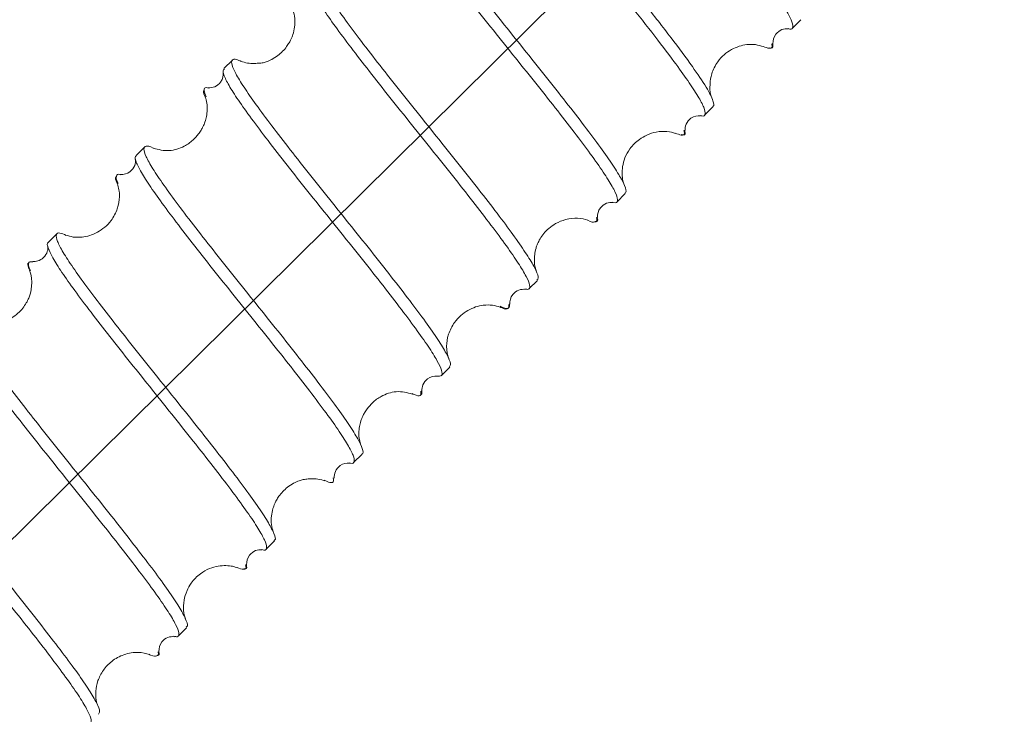
# Model space of a CAD drawing. Units: inches. Extents: x 5386 to 6575, y -4788 to 353.
# Drawn here: x 5615 to 5617, y -4001 to -4000 of the extents above; entities that cross this region are included whole.
import ezdxf
from ezdxf import colors
from ezdxf.entities.mleader import LeaderData, LeaderLine
from ezdxf.math import Vec2, Vec3

# ---------------------------------------------------------------- set-up
doc = ezdxf.new("R2010")
doc.units = ezdxf.units.IN
doc.header["$MEASUREMENT"] = 0
doc.linetypes.add('ACAD_ISO02W100', pattern=[15, 12, -3])
doc.linetypes.add('CENTERX2', pattern=[20.32, 12.7, -2.54, 2.54, -2.54])
doc.layers.add('AM_BOR', color=7, linetype='Continuous', lineweight=40)
doc.styles.add('GOST-2.304_Type-B_italic', font='GOST Common Italic.ttf')
doc.styles.get("Standard").update_dxf_attribs({"font": 'arial.ttf'})
doc.dimstyles.get("Standard").update_dxf_attribs({"dimtxt": 0.18, "dimasz": 0.18, "dimexe": 0.18, "dimexo": 0.0625, "dimgap": 0.09, "dimtad": 0, "dimtih": 1, "dimtoh": 1, "dimdec": 4, "dimzin": 0, "dimdsep": 46, "dimtxsty": 'Standard', "dimcen": 0.09, "dimadec": 0, "dimazin": 0, "dimtfac": 1, "dimtdec": 4, "dimtofl": 0, "dimtmove": 0, "dimatfit": 3, "dimfxl": 1, "dimtolj": 1, "dimtzin": 0, "dimarcsym": 0})

# ---------------------------------------------------------------- blocks, each defined once
blk = doc.blocks.new('*D244')
at = {"color": 0, "lineweight": -2, "transparency": 16777216}
for p, q in [((5580.681, -3956.6553), (5572.1699, -3965.1664)), ((5575.7054, -3965.8735), (5620.8178, -4010.9859)), ((5669.4641, -4059.6322), (5627.6406, -4017.8087)), ((5678.6824, -4054.6566), (5670.1712, -4063.1678))]:
    blk.add_line(p, q, dxfattribs=at)
at = {"color": 0, "transparency": 16777216}
for points in [[(5576.059, -3965.52), (5575.3519, -3966.2271), (5573.5841, -3963.7522)], [(5669.8177, -4059.2787), (5669.1106, -4059.9858), (5671.5854, -4061.7535)]]:
    blk.add_solid(points, dxfattribs=at)
at = {"layer": 'Defpoints', "color": 0, "transparency": 16777216}
for p in [(5580.7252, -3956.6111), (5573.5841, -3963.7522), (5678.7266, -4054.6124)]:
    blk.add_point(p, dxfattribs=at)
at = {"color": 0, "lineweight": 20, "transparency": 16777216, "insert": (5624.2292, -4014.3973), "char_height": 0.18, "attachment_point": 5, "rotation": 315, "style": 'GOST-2.304_Type-B_italic'}
blk.add_mtext('\\A1;{\\fGOST type B|b0|i1|c204|p34;\\H16.66667x;10000 }', dxfattribs=at)
blk = doc.blocks.new('*D245')
at = {"color": 0, "linetype": 'ACAD_ISO02W100', "lineweight": -2, "ltscale": 0.1, "transparency": 16777216}
blk.add_line((5580.7877, -3956.6111), (5602.9063, -3956.6111), dxfattribs=at)
at = {"color": 0, "lineweight": -2, "ltscale": 0.1, "transparency": 16777216}
for start, end in [(342.30829, 351.47487), (323.52513, 332.51788)]:
    blk.add_arc((5580.7252, -3956.6111), 20.181, start, end, dxfattribs=at)
at = {"color": 0, "ltscale": 0.1, "transparency": 16777216}
for points in [[(5600.1847, -3959.5656), (5601.1819, -3959.6399), (5600.9063, -3956.6111)], [(5597.332, -3968.9344), (5596.5743, -3968.2818), (5594.9954, -3970.8812)]]:
    blk.add_solid(points, dxfattribs=at)
at = {"layer": 'Defpoints', "color": 0, "ltscale": 0.1, "transparency": 16777216}
for p in [(5442.1304, -3956.6111), (5580.7252, -3956.6111), (5580.7252, -3956.6111), (5598.2025, -3966.7016), (5678.7266, -4054.6124)]:
    blk.add_point(p, dxfattribs=at)
at = {"color": 0, "lineweight": 20, "ltscale": 0.1, "transparency": 16777216, "insert": (5599.3701, -3964.334), "char_height": 0.18, "attachment_point": 5, "style": 'GOST-2.304_Type-B_italic'}
blk.add_mtext('\\A1;{\\H16.667x;Ω}', dxfattribs=at)
blk = doc.blocks.new('*D247')
at = {"color": 0, "lineweight": -2, "transparency": 16777216}
blk.add_arc((5580.7252, -3956.6111), 4.6833, 182.2023, 312.7977, dxfattribs=at)
at = {"color": 0, "transparency": 16777216}
for points in [[(5576.0154, -3956.7916), (5576.0754, -3956.7905), (5576.042, -3956.6111)], [(5583.8863, -3960.0258), (5583.9279, -3960.0691), (5584.0368, -3959.9226)]]:
    blk.add_solid(points, dxfattribs=at)
at = {"layer": 'Defpoints', "color": 0, "transparency": 16777216}
for p in [(5442.1304, -3956.6111), (5580.7252, -3956.6111), (5580.7252, -3956.6111), (5577.4137, -3959.9226), (5678.7266, -4054.6124)]:
    blk.add_point(p, dxfattribs=at)
at = {"color": 0, "lineweight": 20, "transparency": 16777216, "insert": (5584.4848, -3959.4037), "char_height": 0.18, "attachment_point": 5}
blk.add_mtext('\\A1;135°', dxfattribs=at)
blk = doc.blocks.new('21')
at = {"color": 7, "linetype": 'Continuous', "lineweight": 9}
for p, q in [((884.6174, 317.1167), (884.6177, 317.1364)), ((884.6144, 316.915), (884.6147, 316.9348)), ((884.0066, 316.8429), (884.0064, 316.8231)), ((884.6114, 316.7133), (884.6117, 316.7331)), ((884.0037, 316.6412), (884.0034, 316.6215)), ((884.6084, 316.5117), (884.6087, 316.5314)), ((884.0007, 316.4395), (884.0004, 316.4198)), ((884.6055, 316.31), (884.6058, 316.3297)), ((884.6025, 316.1083), (884.6028, 316.128))]:
    blk.add_line(p, q, dxfattribs=at)
for points, knots in [([(884.6164, 317.1364), (884.6167, 317.1372), (884.618, 317.1399), (884.6091, 317.1449), (884.5898, 317.1512), (884.5601, 317.1577), (884.5218, 317.1643), (884.476, 317.1711), (884.4246, 317.1779), (884.3692, 317.1848), (884.3119, 317.1917), (884.2547, 317.1986), (884.1997, 317.2055), (884.1487, 317.2123), (884.1038, 317.2191), (884.0663, 317.2257), (884.0378, 317.2322), (884.0191, 317.2385), (884.0114, 317.2447), (884.0128, 317.2501), (884.0214, 317.2534), (884.0249, 317.2547)], [0, 0, 0, 0, 0.020096, 0.075602, 0.130912, 0.186413, 0.241738, 0.297208, 0.352569, 0.407985, 0.463402, 0.518763, 0.574233, 0.629558, 0.685058, 0.740368, 0.795874, 0.85119, 0.906678, 0.962018, 1, 1, 1, 1]), ([(884.0124, 317.2265), (884.0124, 317.2264), (884.0106, 317.2244), (884.0169, 317.2202), (884.0321, 317.2139), (884.0587, 317.2074), (884.0941, 317.2009), (884.1375, 317.1941), (884.1872, 317.1874), (884.2414, 317.1805), (884.2983, 317.1736), (884.3558, 317.1666), (884.4118, 317.1598), (884.4643, 317.1529), (884.5115, 317.1462), (884.5517, 317.1395), (884.5834, 317.1329), (884.6057, 317.1266), (884.6169, 317.1203), (884.6192, 317.1154), (884.614, 317.1127), (884.6125, 317.1119)], [0, 0, 0, 0, 0.001191, 0.058602, 0.115956, 0.173423, 0.23074, 0.288239, 0.34554, 0.403044, 0.460351, 0.517837, 0.57517, 0.632612, 0.689992, 0.747372, 0.804814, 0.862147, 0.919633, 0.97694, 1, 1, 1, 1]), ([(884.6126, 317.0766), (884.609, 317.0809), (884.6033, 317.0876), (884.6063, 317.1054), (884.611, 317.1095), (884.6135, 317.1117)], [0, 0, 0, 0, 0.441811, 0.706318, 1, 1, 1, 1]), ([(884.6043, 317.0623), (884.6044, 317.0623), (884.6113, 317.0642), (884.6148, 317.0683), (884.6171, 317.0726), (884.6122, 317.0751), (884.6115, 317.0754)], [0, 0, 0, 0, 0.00691, 0.464966, 0.921446, 1, 1, 1, 1]), ([(884.6143, 317.0694), (884.6144, 317.0695), (884.6178, 317.0715), (884.6172, 317.0739), (884.6126, 317.0763), (884.612, 317.0766)], [0, 0, 0, 0, 0.031166, 0.877436, 1, 1, 1, 1]), ([(884.6134, 316.9348), (884.6135, 316.936), (884.614, 316.9392), (884.6026, 316.9446), (884.5808, 316.951), (884.549, 316.9576), (884.5088, 316.9642), (884.4616, 316.971), (884.4091, 316.9778), (884.3531, 316.9847), (884.2957, 316.9917), (884.2387, 316.9985), (884.1845, 317.0054), (884.1348, 317.0122), (884.0915, 317.0189), (884.0559, 317.0255), (884.0297, 317.032), (884.0133, 317.0383), (884.0082, 317.0444), (884.0111, 317.0493), (884.0194, 317.0521), (884.0219, 317.053)], [0, 0, 0, 0, 0.0329341, 0.0884612, 0.1438405, 0.1993257, 0.2547507, 0.3101756, 0.3656609, 0.4210402, 0.4765673, 0.5319213, 0.5874664, 0.6428153, 0.6983544, 0.7537185, 0.8092277, 0.8646273, 0.9200826, 0.9755379, 1, 1, 1, 1]), ([(884.6035, 316.9437), (884.5991, 316.9459), (884.5929, 316.949), (884.582, 316.9611), (884.5771, 316.968), (884.5726, 316.9775), (884.5699, 316.9864), (884.5681, 316.997), (884.5681, 317.0093), (884.571, 317.0241), (884.5783, 317.0402), (884.5918, 317.0559), (884.5998, 317.06), (884.6044, 317.0623)], [0, 0, 0, 0, 0.2132626, 0.298355, 0.3696631, 0.4040955, 0.4432393, 0.4892573, 0.5430819, 0.607839, 0.7032989, 0.8337939, 1, 1, 1, 1]), ([(884.0102, 317.0248), (884.0105, 317.0232), (884.0111, 317.0196), (884.0249, 317.0137), (884.0487, 317.0073), (884.0822, 317.0007), (884.1239, 316.994), (884.1723, 316.9873), (884.2256, 316.9804), (884.2821, 316.9735), (884.3396, 316.9666), (884.3961, 316.9597), (884.4496, 316.9528), (884.4982, 316.946), (884.5402, 316.9393), (884.5739, 316.9328), (884.5985, 316.9263), (884.6123, 316.9201), (884.6165, 316.9147), (884.6115, 316.9114), (884.6095, 316.9102)], [0, 0, 0, 0, 0.045322, 0.102739, 0.160094, 0.217448, 0.274865, 0.332173, 0.389633, 0.446915, 0.504394, 0.56167, 0.619143, 0.676435, 0.733877, 0.791205, 0.848591, 0.905978, 0.963306, 1, 1, 1, 1]), ([(884.0204, 316.9701), (884.024, 316.9682), (884.0304, 316.9649), (884.0408, 316.9542), (884.0474, 316.9436), (884.0509, 316.9354), (884.0532, 316.9279), (884.0554, 316.9167), (884.0554, 316.903), (884.0526, 316.8907), (884.0501, 316.8838), (884.0482, 316.8797), (884.0463, 316.8763), (884.0438, 316.8726), (884.0413, 316.8699), (884.0358, 316.8633), (884.0267, 316.8555), (884.0211, 316.8529), (884.018, 316.8515)], [0, 0, 0, 0, 0.131676, 0.234888, 0.309397, 0.35473, 0.382213, 0.415002, 0.500573, 0.55109, 0.573086, 0.592899, 0.611489, 0.629997, 0.671415, 0.750148, 0.859723, 1, 1, 1, 1]), ([(884.6096, 316.875), (884.606, 316.8792), (884.6004, 316.886), (884.6033, 316.9037), (884.608, 316.9078), (884.6105, 316.91)], [0, 0, 0, 0, 0.441907, 0.706338, 1, 1, 1, 1]), ([(884.6009, 316.862), (884.6024, 316.8624), (884.61, 316.8648), (884.6142, 316.8693), (884.6107, 316.8734), (884.609, 316.8754)], [0, 0, 0, 0, 0.1037713, 0.5523283, 1, 1, 1, 1]), ([(884.601, 316.8608), (884.6023, 316.8612), (884.6099, 316.8635), (884.614, 316.868), (884.6105, 316.8721), (884.6088, 316.8741)], [0, 0, 0, 0, 0.098251, 0.549571, 1, 1, 1, 1]), ([(884.6005, 316.742), (884.5952, 316.745), (884.5864, 316.7498), (884.5725, 316.7676), (884.5638, 316.7935), (884.5662, 316.8214), (884.5777, 316.8426), (884.5911, 316.8555), (884.598, 316.8589), (884.6016, 316.8607)], [0, 0, 0, 0, 0.210858, 0.345384, 0.459331, 0.614731, 0.774309, 0.879502, 1, 1, 1, 1]), ([(884.6109, 316.7331), (884.6106, 316.7348), (884.6097, 316.7385), (884.5955, 316.7444), (884.5713, 316.7508), (884.5375, 316.7574), (884.4956, 316.7641), (884.4469, 316.7708), (884.3935, 316.7778), (884.3369, 316.7846), (884.2794, 316.7916), (884.2229, 316.7984), (884.1696, 316.8053), (884.1212, 316.8121), (884.0795, 316.8188), (884.0461, 316.8253), (884.022, 316.8318), (884.008, 316.8381), (884.0056, 316.8441), (884.0095, 316.8486), (884.0172, 316.8509), (884.0186, 316.8513)], [0, 0, 0, 0, 0.045754, 0.101195, 0.156637, 0.212023, 0.267519, 0.322869, 0.378395, 0.43373, 0.489262, 0.544602, 0.600116, 0.655482, 0.710953, 0.766365, 0.821776, 0.877248, 0.932613, 0.988127, 1, 1, 1, 1]), ([(884.0077, 316.8231), (884.0075, 316.822), (884.0069, 316.8189), (884.0179, 316.8135), (884.0393, 316.8071), (884.0708, 316.8006), (884.1107, 316.7939), (884.1576, 316.7872), (884.21, 316.7803), (884.2659, 316.7734), (884.3234, 316.7665), (884.3803, 316.7596), (884.4347, 316.7527), (884.4846, 316.7459), (884.5282, 316.7392), (884.564, 316.7326), (884.5907, 316.7261), (884.6071, 316.7198), (884.6136, 316.7139), (884.6092, 316.7101), (884.6071, 316.7084)], [0, 0, 0, 0, 0.032012, 0.089425, 0.146658, 0.20404, 0.261309, 0.318636, 0.375963, 0.433232, 0.490615, 0.547847, 0.60526, 0.662477, 0.719897, 0.777119, 0.83452, 0.891768, 0.949125, 1, 1, 1, 1]), ([(884.01, 316.818), (884.0136, 316.8143), (884.0193, 316.8083), (884.0174, 316.7901), (884.0125, 316.7854), (884.0099, 316.7829)], [0, 0, 0, 0, 0.455844, 0.717048, 1, 1, 1, 1]), ([(884.0181, 316.7697), (884.0144, 316.7715), (884.0064, 316.7754), (884.005, 316.7797), (884.0098, 316.7822), (884.0109, 316.7828)], [0, 0, 0, 0, 0.398989, 0.86516, 1, 1, 1, 1]), ([(884.018, 316.7685), (884.0137, 316.7703), (884.0083, 316.7725), (884.0085, 316.7746), (884.0085, 316.775)], [0, 0, 0, 0, 0.794659, 1, 1, 1, 1]), ([(884.0174, 316.7685), (884.0202, 316.7671), (884.0252, 316.7645), (884.0339, 316.7568), (884.0406, 316.7483), (884.0453, 316.74), (884.0485, 316.7324), (884.0506, 316.7247), (884.0522, 316.7156), (884.0525, 316.7028), (884.0495, 316.6852), (884.0367, 316.6615), (884.0229, 316.654), (884.0154, 316.6499)], [0, 0, 0, 0, 0.1131665, 0.2078365, 0.2840632, 0.3416552, 0.3891528, 0.4220882, 0.4650119, 0.549052, 0.661318, 0.8152761, 1, 1, 1, 1]), ([(884.6066, 316.6733), (884.6042, 316.6757), (884.5996, 316.6804), (884.5978, 316.6985), (884.6037, 316.7045), (884.6075, 316.7083)], [0, 0, 0, 0, 0.276072, 0.534882, 1, 1, 1, 1]), ([(884.5978, 316.6592), (884.6002, 316.66), (884.6082, 316.6628), (884.6113, 316.6671), (884.607, 316.6706), (884.6052, 316.6721)], [0, 0, 0, 0, 0.202767, 0.668955, 1, 1, 1, 1]), ([(884.6089, 316.6682), (884.6092, 316.6685), (884.6108, 316.6701), (884.6079, 316.6718), (884.6056, 316.6732)], [0, 0, 0, 0, 0.167219, 1, 1, 1, 1]), ([(884.6085, 316.5314), (884.6085, 316.5315), (884.6104, 316.5336), (884.6038, 316.5379), (884.5882, 316.5442), (884.5612, 316.5507), (884.5255, 316.5572), (884.4819, 316.564), (884.432, 316.5707), (884.3776, 316.5777), (884.3207, 316.5845), (884.2632, 316.5915), (884.2073, 316.5984), (884.1549, 316.6052), (884.108, 316.612), (884.0681, 316.6186), (884.0367, 316.6252), (884.0149, 316.6315), (884.0033, 316.6378), (884.0037, 316.6438), (884.0082, 316.6479), (884.0153, 316.6499), (884.0155, 316.6499)], [0, 0, 0, 0, 0.003077, 0.058432, 0.11368, 0.169077, 0.2243, 0.279714, 0.334932, 0.39034, 0.445574, 0.500952, 0.556221, 0.611546, 0.66687, 0.722139, 0.777517, 0.832751, 0.888159, 0.943377, 0.998791, 1, 1, 1, 1]), ([(884.5971, 316.5405), (884.5946, 316.5418), (884.5898, 316.5441), (884.5813, 316.5514), (884.5745, 316.5597), (884.5697, 316.5679), (884.5664, 316.5753), (884.5641, 316.5831), (884.5624, 316.592), (884.5618, 316.6049), (884.5644, 316.6225), (884.5769, 316.6466), (884.5912, 316.6547), (884.5989, 316.6591)], [0, 0, 0, 0, 0.117171, 0.214661, 0.292726, 0.351377, 0.399356, 0.432226, 0.475024, 0.558688, 0.669866, 0.8209, 1, 1, 1, 1]), ([(884.0046, 316.6214), (884.0042, 316.6208), (884.0029, 316.6181), (884.0115, 316.6132), (884.0303, 316.607), (884.0597, 316.6004), (884.0978, 316.5938), (884.1433, 316.587), (884.1946, 316.5802), (884.2498, 316.5733), (884.3071, 316.5664), (884.3643, 316.5595), (884.4195, 316.5526), (884.4706, 316.5458), (884.5158, 316.539), (884.5535, 316.5325), (884.5823, 316.5259), (884.6016, 316.5196), (884.6092, 316.5134), (884.6097, 316.5091), (884.6047, 316.507), (884.6042, 316.5067)], [0, 0, 0, 0, 0.018773, 0.07621, 0.133451, 0.190894, 0.24814, 0.305566, 0.362838, 0.420219, 0.477539, 0.534858, 0.59224, 0.649512, 0.706937, 0.764183, 0.821627, 0.878868, 0.936305, 0.993562, 1, 1, 1, 1]), ([(884.0071, 316.6163), (884.0095, 316.6141), (884.0142, 316.6098), (884.0166, 316.592), (884.0107, 316.5854), (884.007, 316.5813)], [0, 0, 0, 0, 0.293682, 0.558151, 1, 1, 1, 1]), ([(884.0147, 316.5681), (884.0142, 316.5682), (884.0072, 316.5705), (884.0041, 316.5748), (884.0023, 316.579), (884.007, 316.5811), (884.0073, 316.5812)], [0, 0, 0, 0, 0.034824, 0.500599, 0.964907, 1, 1, 1, 1]), ([(884.0142, 316.567), (884.0139, 316.5671), (884.0072, 316.5693), (884.0038, 316.5718), (884.0048, 316.5741), (884.0049, 316.5745)], [0, 0, 0, 0, 0.035624, 0.864727, 1, 1, 1, 1]), ([(884.0141, 316.5669), (884.0197, 316.5638), (884.0289, 316.5585), (884.0427, 316.5401), (884.0508, 316.514), (884.0477, 316.4861), (884.0359, 316.4654), (884.0227, 316.453), (884.0161, 316.45), (884.0126, 316.4483)], [0, 0, 0, 0, 0.203828, 0.335334, 0.448918, 0.60522, 0.767631, 0.875536, 1, 1, 1, 1]), ([(884.6037, 316.4716), (884.6012, 316.4741), (884.5965, 316.479), (884.5951, 316.4972), (884.6009, 316.503), (884.6046, 316.5067)], [0, 0, 0, 0, 0.282934, 0.544092, 1, 1, 1, 1]), ([(884.5945, 316.4573), (884.5979, 316.4587), (884.6062, 316.462), (884.6084, 316.4663), (884.6036, 316.4694), (884.6021, 316.4704)], [0, 0, 0, 0, 0.322842, 0.78168, 1, 1, 1, 1]), ([(884.5941, 316.3389), (884.5908, 316.3406), (884.5847, 316.3436), (884.5744, 316.3539), (884.5677, 316.3642), (884.564, 316.3723), (884.5615, 316.3798), (884.5591, 316.3909), (884.5589, 316.4046), (884.5614, 316.417), (884.5638, 316.4239), (884.5656, 316.4281), (884.5675, 316.4316), (884.5699, 316.4353), (884.5724, 316.4382), (884.5778, 316.4449), (884.5869, 316.453), (884.5929, 316.4559), (884.5963, 316.4575)], [0, 0, 0, 0, 0.136757, 0.24323, 0.319585, 0.365696, 0.393252, 0.426037, 0.511604, 0.562269, 0.584391, 0.604318, 0.623, 0.641573, 0.682921, 0.760036, 0.865903, 1, 1, 1, 1]), ([(884.6047, 316.3297), (884.605, 316.3303), (884.6065, 316.3329), (884.5982, 316.3377), (884.5798, 316.344), (884.5508, 316.3505), (884.5131, 316.3571), (884.4679, 316.3639), (884.4168, 316.3707), (884.3617, 316.3776), (884.3044, 316.3845), (884.2472, 316.3914), (884.1919, 316.3983), (884.1406, 316.4051), (884.0951, 316.4119), (884.057, 316.4184), (884.0278, 316.425), (884.0083, 316.4313), (883.9996, 316.4376), (884.0006, 316.4432), (884.0094, 316.4467), (884.0133, 316.4482)], [0, 0, 0, 0, 0.0158038, 0.0712043, 0.1264149, 0.1818213, 0.2370371, 0.2924256, 0.3476666, 0.4030133, 0.4582998, 0.5135864, 0.5689331, 0.6241741, 0.6795626, 0.7347783, 0.7901847, 0.8453954, 0.9007959, 0.9560217, 1, 1, 1, 1]), ([(884.0009, 316.4198), (884.0007, 316.4196), (883.9989, 316.4174), (884.0057, 316.413), (884.0219, 316.4068), (884.0492, 316.4002), (884.0853, 316.3937), (884.1292, 316.3869), (884.1794, 316.3802), (884.2338, 316.3732), (884.2909, 316.3664), (884.3483, 316.3594), (884.4041, 316.3525), (884.4563, 316.3457), (884.503, 316.3389), (884.5426, 316.3323), (884.5735, 316.3257), (884.5951, 316.3194), (884.6054, 316.3131), (884.6072, 316.3084), (884.602, 316.3058), (884.6007, 316.3052)], [0, 0, 0, 0, 0.005577, 0.063013, 0.12034, 0.177819, 0.23512, 0.292618, 0.349913, 0.407405, 0.464716, 0.522177, 0.579524, 0.63693, 0.694335, 0.751682, 0.809143, 0.866454, 0.923946, 0.981241, 1, 1, 1, 1]), ([(884.0042, 316.4146), (884.0062, 316.4127), (884.0103, 316.409), (884.0133, 316.3966), (884.0099, 316.385), (884.006, 316.3814), (884.0041, 316.3796)], [0, 0, 0, 0, 0.266258, 0.521189, 0.765585, 1, 1, 1, 1]), ([(884.0118, 316.3654), (884.0103, 316.3659), (884.0029, 316.3686), (883.9996, 316.3714), (884.0014, 316.3736), (884.0016, 316.3739)], [0, 0, 0, 0, 0.186466, 0.917295, 1, 1, 1, 1]), ([(884.0121, 316.3665), (884.0104, 316.3671), (884.0028, 316.3698), (883.9992, 316.3742), (884.0029, 316.3779), (884.0047, 316.3795)], [0, 0, 0, 0, 0.132861, 0.604126, 1, 1, 1, 1]), ([(884.011, 316.3653), (884.0158, 316.3628), (884.0226, 316.3592), (884.0332, 316.3469), (884.0381, 316.3398), (884.0424, 316.3301), (884.0449, 316.3211), (884.0464, 316.3103), (884.0461, 316.2981), (884.0429, 316.2834), (884.0353, 316.2676), (884.0218, 316.2525), (884.0142, 316.2488), (884.0099, 316.2467)], [0, 0, 0, 0, 0.2046692, 0.2878704, 0.3585739, 0.3932633, 0.4330143, 0.4795293, 0.5333688, 0.5979115, 0.6943543, 0.8278986, 1, 1, 1, 1]), ([(884.6007, 316.2699), (884.5971, 316.2742), (884.5914, 316.2809), (884.5944, 316.2987), (884.5991, 316.3028), (884.6016, 316.305)], [0, 0, 0, 0, 0.441813, 0.706318, 1, 1, 1, 1]), ([(884.5928, 316.2559), (884.5964, 316.2576), (884.6041, 316.2614), (884.6052, 316.2656), (884.6005, 316.2681), (884.5996, 316.2686)], [0, 0, 0, 0, 0.419218, 0.892504, 1, 1, 1, 1]), ([(884.6022, 316.2623), (884.6022, 316.2624), (884.6059, 316.2644), (884.6054, 316.2669), (884.6007, 316.2694), (884.5999, 316.2699)], [0, 0, 0, 0, 0.016182, 0.823951, 1, 1, 1, 1]), ([(884.6014, 316.1281), (884.6017, 316.1291), (884.6025, 316.1321), (884.5919, 316.1374), (884.571, 316.1438), (884.5399, 316.1503), (884.5003, 316.157), (884.4536, 316.1637), (884.4014, 316.1706), (884.3456, 316.1775), (884.2882, 316.1844), (884.2312, 316.1913), (884.1767, 316.1982), (884.1265, 316.205), (884.0826, 316.2117), (884.0465, 316.2183), (884.0194, 316.2248), (884.0023, 316.2311), (883.9963, 316.2373), (883.9989, 316.2424), (884.0076, 316.2455), (884.0108, 316.2466)], [0, 0, 0, 0, 0.028573, 0.08395, 0.139152, 0.194499, 0.249737, 0.30503, 0.360323, 0.415561, 0.470908, 0.52611, 0.581487, 0.636674, 0.692057, 0.747249, 0.802614, 0.857832, 0.913155, 0.968418, 1, 1, 1, 1]), ([(884.5909, 316.1373), (884.5873, 316.1391), (884.5808, 316.1425), (884.5687, 316.1553), (884.5609, 316.1698), (884.5561, 316.1871), (884.556, 316.2058), (884.5613, 316.2233), (884.5691, 316.2366), (884.5779, 316.2463), (884.5868, 316.253), (884.591, 316.2548), (884.5932, 316.2558)], [0, 0, 0, 0, 0.154147, 0.2799117, 0.3785815, 0.4506473, 0.5583956, 0.644565, 0.7239271, 0.8083029, 0.8996139, 1, 1, 1, 1]), ([(883.9981, 316.2181), (883.9986, 316.2163), (883.9997, 316.2125), (884.0144, 316.2065), (884.0391, 316.2001), (884.0733, 316.1935), (884.1155, 316.1868), (884.1643, 316.1801), (884.218, 316.1731), (884.2746, 316.1663), (884.3321, 316.1593), (884.3885, 316.1525), (884.4417, 316.1456), (884.4898, 316.1388), (884.5312, 316.1321), (884.5643, 316.1256), (884.588, 316.1192), (884.601, 316.1129), (884.6045, 316.1077), (884.5994, 316.1046), (884.5975, 316.1035)], [0, 0, 0, 0, 0.04975, 0.107143, 0.164535, 0.22187, 0.279319, 0.336617, 0.394097, 0.45138, 0.508865, 0.566153, 0.62362, 0.680934, 0.738358, 0.795719, 0.853081, 0.910505, 0.967819, 1, 1, 1, 1]), ([(884.5977, 316.0683), (884.5941, 316.0725), (884.5885, 316.0792), (884.5914, 316.097), (884.5961, 316.1011), (884.5986, 316.1033)], [0, 0, 0, 0, 0.441913, 0.70634, 1, 1, 1, 1]), ([(884.5895, 316.0541), (884.5904, 316.0544), (884.5976, 316.0565), (884.6004, 316.0609), (884.6019, 316.0649), (884.5974, 316.067), (884.5973, 316.0671)], [0, 0, 0, 0, 0.060477, 0.526379, 0.99104, 1, 1, 1, 1]), ([(884.5998, 316.0617), (884.5999, 316.0619), (884.6029, 316.064), (884.6021, 316.0662), (884.5977, 316.0683), (884.5976, 316.0683)], [0, 0, 0, 0, 0.0651682, 0.9934906, 1, 1, 1, 1]), ([(884.5884, 315.9354), (884.5859, 315.9366), (884.5813, 315.9388), (884.5698, 315.9487), (884.5595, 315.9637), (884.5533, 315.9828), (884.553, 316.0049), (884.5602, 316.0273), (884.5756, 316.0468), (884.5849, 316.0515), (884.59, 316.0541)], [0, 0, 0, 0, 0.133431, 0.249757, 0.354, 0.452377, 0.55096, 0.670728, 0.819924, 1, 1, 1, 1]), ([(884.5988, 315.9264), (884.5986, 315.9279), (884.5983, 315.9314), (884.585, 315.9372), (884.5617, 315.9436), (884.5285, 315.9502), (884.4871, 315.9569), (884.439, 315.9636), (884.3858, 315.9705), (884.3294, 315.9774), (884.2719, 315.9843), (884.2153, 315.9912), (884.1617, 315.9981), (884.1128, 316.0048), (884.0706, 316.0116), (884.0364, 316.0181), (884.0116, 316.0246), (883.9968, 316.0309), (883.9935, 316.037), (883.9972, 316.0416), (884.0055, 316.0442), (884.0075, 316.0448)], [0, 0, 0, 0, 0.041399, 0.096763, 0.152067, 0.207371, 0.262735, 0.317993, 0.373399, 0.428632, 0.484056, 0.539284, 0.594702, 0.649945, 0.705333, 0.760611, 0.815946, 0.87128, 0.926558, 0.981946, 1, 1, 1, 1]), ([(883.9957, 316.0164), (883.9956, 316.0151), (883.9954, 316.0118), (884.0073, 316.0063), (884.0295, 315.9999), (884.0617, 315.9934), (884.1021, 315.9867), (884.1496, 315.9799), (884.2023, 315.9731), (884.2584, 315.9662), (884.3159, 315.9592), (884.3727, 315.9524), (884.4268, 315.9455), (884.4763, 315.9387), (884.5193, 315.932), (884.5545, 315.9254), (884.5805, 315.9189), (884.596, 315.9126), (884.6017, 315.9069), (884.597, 315.9033), (884.5949, 315.9017)], [0, 0, 0, 0, 0.036444, 0.093862, 0.151128, 0.208503, 0.265815, 0.323128, 0.380503, 0.437768, 0.495187, 0.552426, 0.609863, 0.667097, 0.724528, 0.781777, 0.839177, 0.896463, 0.953807, 1, 1, 1, 1])]:
    blk.add_open_spline(points, degree=3, knots=knots, dxfattribs=at)
at = {"layer": 'AM_BOR', "linetype": 'CENTERX2', "lineweight": 9, "ltscale": 2}
blk.add_line((884.4091, 323.5668), (884.2262, 311.1629), dxfattribs=at)
blk = doc.blocks.new('1234')
at = {"color": 7, "linetype": 'Continuous', "lineweight": 9}
for p, q in [((884.6233, 317.5201), (884.6236, 317.5398)), ((884.6203, 317.3184), (884.6206, 317.3381))]:
    blk.add_line(p, q, dxfattribs=at)
for points, knots in [([(884.019, 317.6298), (884.0188, 317.6295), (884.0171, 317.6271), (884.0244, 317.6226), (884.0415, 317.6163), (884.0695, 317.6098), (884.1063, 317.6032), (884.1507, 317.5964), (884.2013, 317.5897), (884.256, 317.5828), (884.3131, 317.5759), (884.3705, 317.5689), (884.4261, 317.5621), (884.4779, 317.5552), (884.5241, 317.5485), (884.5631, 317.5419), (884.5934, 317.5353), (884.6142, 317.529), (884.6236, 317.5227), (884.6249, 317.5182), (884.6197, 317.5157), (884.6187, 317.5152)], [0, 0, 0, 0, 0.009972, 0.067422, 0.124722, 0.182203, 0.239488, 0.296975, 0.354265, 0.411734, 0.469049, 0.526475, 0.583838, 0.641201, 0.698627, 0.755943, 0.813411, 0.870701, 0.928189, 0.985473, 1, 1, 1, 1]), ([(884.6185, 317.48), (884.615, 317.4842), (884.6093, 317.491), (884.6122, 317.5087), (884.617, 317.5129), (884.6195, 317.5151)], [0, 0, 0, 0, 0.441813, 0.706317, 1, 1, 1, 1]), ([(884.5911, 317.3615), (884.5877, 317.3655), (884.5809, 317.3736), (884.5725, 317.3998), (884.575, 317.426), (884.5866, 317.4479), (884.5998, 317.4605), (884.6069, 317.4639), (884.6106, 317.4657)], [0, 0, 0, 0, 0.15071, 0.303783, 0.524739, 0.728684, 0.857079, 1, 1, 1, 1]), ([(884.61, 317.4658), (884.6137, 317.4674), (884.6217, 317.4711), (884.6231, 317.4754), (884.6182, 317.4781), (884.617, 317.4788)], [0, 0, 0, 0, 0.386572, 0.848802, 1, 1, 1, 1]), ([(884.6197, 317.472), (884.6197, 317.472), (884.6236, 317.474), (884.6233, 317.4766), (884.6186, 317.4793), (884.6176, 317.4799)], [0, 0, 0, 0, 0.002446, 0.774456, 1, 1, 1, 1]), ([(884.5508, 317.3614), (884.5323, 317.3645), (884.4955, 317.3707), (884.4303, 317.3792), (884.3678, 317.387), (884.3104, 317.3939), (884.2533, 317.4008), (884.1986, 317.4077), (884.148, 317.4145), (884.1036, 317.4213), (884.0668, 317.4278), (884.039, 317.4344), (884.0211, 317.4407), (884.0142, 317.4469), (884.0162, 317.4521), (884.0247, 317.4552), (884.0278, 317.4563)], [0, 0, 0, 0, 0.096345, 0.192566, 0.262174, 0.331857, 0.401407, 0.471143, 0.540661, 0.61042, 0.679932, 0.749683, 0.819214, 0.888927, 0.958503, 1, 1, 1, 1]), ([(884.3963, 317.3637), (884.4195, 317.3608), (884.4657, 317.3549), (884.5209, 317.3469), (884.5628, 317.3397), (884.5923, 317.3331), (884.6124, 317.3268), (884.6209, 317.3205), (884.6218, 317.3162), (884.6166, 317.3138), (884.6158, 317.3135)], [0, 0, 0, 0, 0.16517, 0.330161, 0.45921, 0.588666, 0.71768, 0.84715, 0.976175, 1, 1, 1, 1]), ([(884.62, 317.3381), (884.6202, 317.3384), (884.622, 317.3406), (884.614, 317.3456), (884.5936, 317.3531), (884.565, 317.3586), (884.5508, 317.3614)], [0, 0, 0, 0, 0.0360298, 0.308904, 0.6541659, 1, 1, 1, 1]), ([(884.609, 317.3473), (884.6053, 317.3488), (884.6, 317.3511), (884.5932, 317.3592), (884.5911, 317.3617)], [0, 0, 0, 0, 0.6879, 1, 1, 1, 1]), ([(884.6155, 317.2783), (884.6131, 317.2809), (884.6084, 317.2857), (884.607, 317.304), (884.6128, 317.3097), (884.6165, 317.3134)], [0, 0, 0, 0, 0.282933, 0.544089, 1, 1, 1, 1]), ([(884.6068, 317.2641), (884.6103, 317.2656), (884.6185, 317.2691), (884.6202, 317.2734), (884.6154, 317.2763), (884.614, 317.2771)], [0, 0, 0, 0, 0.35154, 0.815456, 1, 1, 1, 1]), ([(884.6158, 317.2697), (884.616, 317.2698), (884.6203, 317.2718), (884.6203, 317.2746), (884.6157, 317.2774), (884.6145, 317.2782)], [0, 0, 0, 0, 0.028157, 0.739379, 1, 1, 1, 1]), ([(884.6064, 317.1454), (884.6044, 317.1463), (884.6008, 317.148), (884.5922, 317.1546), (884.5836, 317.1642), (884.576, 317.1775), (884.5708, 317.1951), (884.571, 317.2138), (884.576, 317.2311), (884.584, 317.2456), (884.5965, 317.2586), (884.6036, 317.2621), (884.6076, 317.264)], [0, 0, 0, 0, 0.105525, 0.200281, 0.28663, 0.366849, 0.453164, 0.560908, 0.632422, 0.729366, 0.851657, 1, 1, 1, 1])]:
    blk.add_open_spline(points, degree=3, knots=knots, dxfattribs=at)
blk.add_blockref('21', (0, 0))
blk = doc.blocks.new('*D197')
at = {"color": 0, "linetype": 'ACAD_ISO02W100', "lineweight": -2, "ltscale": 0.1, "transparency": 16777216}
blk.add_line((5677.8987, -4056.4602), (5639.8725, -4056.4602), dxfattribs=at)
at = {"color": 0, "lineweight": -2, "ltscale": 0.1, "transparency": 16777216}
for start, end in [(139.76428, 154.73906), (160.20685, 175.23572)]:
    blk.add_arc((5677.9612, -4056.4602), 36.0888, start, end, dxfattribs=at)
at = {"color": 0, "ltscale": 0.1, "transparency": 16777216}
for points in [[(5650.0434, -4032.8107), (5650.7793, -4033.4878), (5652.4426, -4030.9416)], [(5642.4967, -4053.4836), (5641.4976, -4053.442), (5641.8725, -4056.4602)]]:
    blk.add_solid(points, dxfattribs=at)
at = {"layer": 'Defpoints', "color": 0, "ltscale": 0.1, "transparency": 16777216}
for p in [(5579.9599, -3958.4588), (5646.7075, -4038.4158), (5677.9612, -4056.4602), (5677.9612, -4056.4602), (5788.7528, -4056.4602)]:
    blk.add_point(p, dxfattribs=at)
at = {"color": 0, "lineweight": 20, "ltscale": 0.1, "transparency": 16777216, "insert": (5644.6196, -4042.6496), "char_height": 0.18, "attachment_point": 5, "style": 'GOST-2.304_Type-B_italic'}
blk.add_mtext('\\A1;{\\H16.66667x;Ω\\fGOST type B|b0|i1|c204|p34;\\H0.7x;\\S^ 2;}', dxfattribs=at)

msp = doc.modelspace()

# ---------------------------------------------------------------- block references
at = {"lineweight": 9, "rotation": 315.5695067687078}
msp.add_blockref('1234', (4762.30572, -3607.52955), dxfattribs=at)

# ---------------------------------------------------------------- dimensions: what is measured, and where the dimension line sits
at = {"lineweight": 20, "ltscale": 0.1}
for base, line1, line2, text, picture, middle in [((5598.20252, -3966.70159), ((5580.72523, -3956.61106), (5678.72656, -4054.6124)), ((5442.13041, -3956.61107), (5580.72523, -3956.61107)), '{\\H16.667x;Ω}', '*D245', (5599.37008, -3964.33402)), ((5646.70746, -4038.41582), ((5677.96124, -4056.4602), (5579.95986, -3958.45883)), ((5788.75282, -4056.4602), (5677.96124, -4056.4602)), '{\\H16.66667x;Ω\\fGOST type B|b0|i1|c204|p34;\\H0.7x;\\S^ 2;}', '*D197', (5644.61957, -4042.64963))]:
    dim = msp.add_angular_dim_2l(base=base, line1=line1, line2=line2, text=text, dimstyle='Standard', override={"dimasz": 3, "dimexe": 2, "dimtxsty": 'GOST-2.304_Type-B_italic', "dimdle": 2}, dxfattribs=at)
    dim.commit()
    dim.dimension.update_dxf_attribs({"geometry": picture, "text_midpoint": middle})
at = {"lineweight": 20}
dim = msp.add_angular_dim_2l(base=(5577.41366, -3959.92263), line1=((5580.72523, -3956.61106), (5678.72656, -4054.6124)), line2=((5442.13041, -3956.61107), (5580.72523, -3956.61107)), dimstyle='Standard', dxfattribs=at)
dim.commit()
dim.dimension.update_dxf_attribs({"geometry": '*D247', "text_midpoint": (5584.48478, -3959.40368), "dimtype": 162})
dim = msp.add_linear_dim(base=(5573.58409, -3963.7522), p1=(5678.72656, -4054.6124), p2=(5580.72523, -3956.61106), angle=135, text='{\\fGOST type B|b0|i1|c204|p34;\\H16.66667x;10000 }', dimstyle='Standard', override={"dimasz": 3, "dimexe": 2, "dimtih": 0, "dimtxsty": 'GOST-2.304_Type-B_italic', "dimdle": 2}, dxfattribs=at)
dim.commit()
dim.dimension.update_dxf_attribs({"geometry": '*D244', "text_midpoint": (5624.22923, -4014.39734), "dimtype": 161})

# ---------------------------------------------------------------- leaders
ml = msp.add_multileader_mtext('Standard')
ml.set_content('{\\fGOST type B|b0|i1|c0|p34;Anchor head}', color=256, style='GOST-2.304_Type-B_italic')
ml.set_leader_properties()
ml.build(insert=Vec2(0, 0))
ml.multileader.update_dxf_attribs({"text_left_attachment_type": 6, "text_right_attachment_type": 6, "dogleg_length": 0.36, "arrow_head_size": 3.3})
ctx = ml.context
ctx.base_point, ctx.char_height, ctx.arrow_head_size, ctx.landing_gap_size, ctx.plane_origin = Vec3(5631.9397, -4001.2698), 3.5, 3.3, 0.09, Vec3(5661.78886, -4063.42783)
ctx.left_attachment, ctx.right_attachment, ctx.text_align_type = 6, 6, 1
notes = []
notes.append((ctx, [(0, (1, 1, 0), (5631.5797, -4001.2698), (1, 0), 0.36, [(0, [(5621.88244, -3995.97552)], 0, [])])]))
ctx.mtext.insert, ctx.mtext.width, ctx.mtext.alignment, ctx.mtext.flow_direction = Vec3(5645.39975, -3997.0698), 60.5696248, 2, 5
for ctx, leaders in notes:
    for number, flags, end, landing, length, lines in leaders:
        leader = LeaderData()
        leader.index, (leader.has_last_leader_line, leader.has_dogleg_vector, leader.attachment_direction) = number, flags
        leader.last_leader_point, leader.dogleg_vector, leader.dogleg_length = Vec3(end), Vec3(landing), length
        for number, points, colour, breaks in lines:
            line = LeaderLine()
            line.index, line.vertices, line.color, line.breaks = number, Vec3.list(points), colors.encode_raw_color(colour), breaks
            leader.lines.append(line)
        ctx.leaders.append(leader)

doc.saveas('drawing.dxf')
